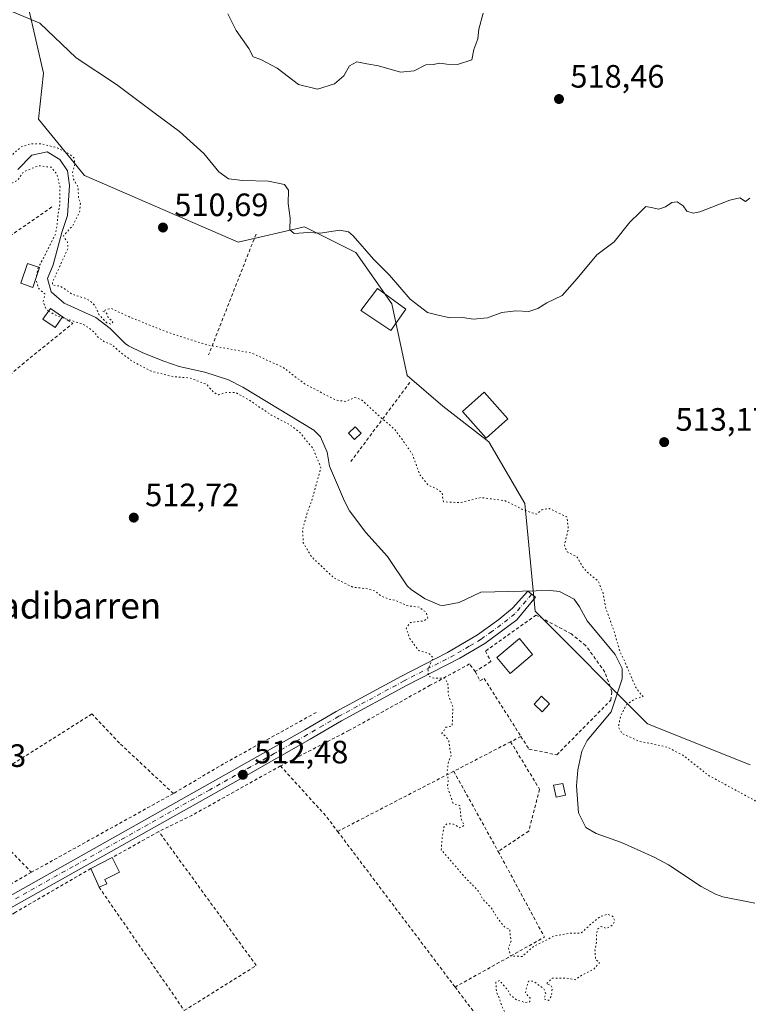
# Model space of a CAD drawing. Units: metres. Extents: x 566314 to 569756, y 4749572 to 4751920.
# Drawn here: x 568945 to 569171, y 4749825 to 4750130 of the extents above; entities that cross this region are included whole.
import ezdxf
from ezdxf.enums import TextEntityAlignment as Align

# ---------------------------------------------------------------- set-up
doc = ezdxf.new("R2010")
doc.units = ezdxf.units.M
doc.header["$MEASUREMENT"] = 0
for name, pattern in [('DGN Style 2', [1.6480167562047852, 0.988810053722871, -0.6592067024819142]), ('DGN Style 4', [2.6384748266838614, 1.318413404963828, -0.6592067024819142, 0.001648016756204785, -0.6592067024819142]), ('DGN Style 5', [1.1536117293433497, 0.4944050268614355, -0.6592067024819142])]:
    doc.linetypes.add(name, pattern=pattern)
for name, color, linetype, lineweight in [('Alambrada', 7, 'DGN Style 2', 0), ('Arbolado forestal CxS', 92, 'Continuous', 0), ('Corriente natural lineal', 142, 'Continuous', 13), ('Cultivos leñosos CxS', 92, 'Continuous', 0), ('Curva de nivel normal', 30, 'Continuous', 0), ('Curva de nivel normal depresión', 30, 'DGN Style 5', 0), ('Edificación Cxs', 1, 'Continuous', 13), ('Pista pavimentada Cxs', 135, 'Continuous', 0), ('Pista pavimentada eje', 135, 'DGN Style 4', 0), ('Prado CxS', 92, 'Continuous', 0), ('Punto de cota en terreno', 7, 'Continuous', 0), ('Rótulo de punto de cota en terreno', 7, 'Continuous', 0), ('Texto cartográfico', 7, 'Continuous', 0), ('Valla', 7, 'DGN Style 2', 0)]:
    doc.layers.add(name, color=color, linetype=linetype, lineweight=lineweight)
doc.styles.add('Style-Arial', font='txt')

# ---------------------------------------------------------------- blocks, each defined once
blk = doc.blocks.new('*U12')
at = {"layer": 'Arbolado forestal CxS', "color": 92, "linetype": 'Continuous', "lineweight": 0}
blk.add_polyline3d([(569171.0809000004, 4749898.8781, 511.601800000004), (569139.3502000002, 4749911.572899999, 510.4866999999941), (569104.4456000002, 4749946.480900001, 508.6342000000004), (569101.2729000002, 4749979.802300001, 510.1132999999973), (569090.1677000001, 4749998.842300001, 511.0853999999963), (569075.8885000005, 4750009.9497, 510.9894000000059), (569064.7823000001, 4750019.4703, 511.5954999999958), (569060.0241, 4750041.6841, 514.0853000000062), (569048.9175000004, 4750057.551899999, 514.4949000000051), (569035.6917000003, 4750064.164899999, 515.0583999999944), (569033.0528999995, 4750065.4845, 514.9505000000064), (569012.4271, 4750060.725299999, 511.4983000000066), (568964.8302999996, 4750081.3533, 510.3886999999959), (568950.5505999997, 4750098.8079, 511.3043999999937), (568952.1381000001, 4750113.0875, 513.0966999999946), (568947.3786000004, 4750133.715100001, 515.4728000000032)], dxfattribs=at)
blk = doc.blocks.new('5PATER')
at = {"layer": 'Cultivos leñosos CxS', "linetype": 'Continuous', "lineweight": 0}
h = blk.add_hatch(color=51, dxfattribs=at)
edge = h.paths.add_edge_path()
edge.add_ellipse((0, 0), major_axis=(-0.1095731443231308, -0.1110710700762829), ratio=0.9994222409660322, start_angle=0, end_angle=360)

msp = doc.modelspace()

# ---------------------------------------------------------------- linework, layer by layer
at = {"layer": 'Alambrada', "color": 7, "linetype": 'DGN Style 2', "lineweight": 0, "extrusion": (0.09073752380516292, -0.2635142437856275, 0.96037854260484), "elevation": -1199579.544313294, "flags": 128}
msp.add_lwpolyline([(2084454.880314068, 4135532.311799658), (2084457.226761008, 4135529.301023086), (2084422.119957968, 4135515.887620563)], dxfattribs=at)
at = {"layer": 'Alambrada', "color": 7, "linetype": 'DGN Style 2', "lineweight": 0, "extrusion": (0.06567467843201835, 0.03376378454379803, 0.9972696944488642), "elevation": 198259.7440975357, "flags": 128}
msp.add_lwpolyline([(3964137.551641281, -2670543.802696949), (3964137.551641281, -2670540.205997996)], dxfattribs=at)
at = {"layer": 'Alambrada', "color": 7, "linetype": 'DGN Style 2', "lineweight": 0, "extrusion": (-0.02126935601366632, -0.01102676766719936, 0.9997129712520377), "elevation": -63969.49905084765, "flags": 128}
msp.add_lwpolyline([(-3954963.7571127, 2690659.404203761), (-3954963.757112701, 2690639.540090872)], dxfattribs=at)
at = {"layer": 'Alambrada', "color": 7, "linetype": 'DGN Style 2', "lineweight": 0, "extrusion": (0.3998927361397247, -0.7165242115115875, 0.5715582681585336), "elevation": -3175575.035077334, "flags": 128}
msp.add_lwpolyline([(2811697.306702351, 2212556.817496565), (2811665.795230803, 2212556.831145755), (2811654.440189427, 2212557.960738139)], dxfattribs=at)
at = {"layer": 'Alambrada', "color": 7, "linetype": 'DGN Style 2', "lineweight": 0, "extrusion": (-0.292796539197678, -0.274511546803877, 0.9159222659730495), "elevation": -1470041.080138941, "flags": 128}
msp.add_lwpolyline([(-3075949.183208686, 3356015.802048008), (-3075928.011592289, 3356015.427068912), (-3075922.268327164, 3356014.756342182)], dxfattribs=at)
at = {"layer": 'Alambrada', "color": 7, "linetype": 'DGN Style 2', "lineweight": 0, "extrusion": (0.03741437898654353, 0.01937270373739449, 0.9991120370583845), "elevation": 113820.2440718168, "flags": 128}
msp.add_lwpolyline([(3956335.693316663, -2686973.089819143), (3956335.693316664, -2686932.536685924)], dxfattribs=at)
at = {"layer": 'Alambrada', "color": 7, "linetype": 'DGN Style 2', "lineweight": 0, "extrusion": (0.01434113966169242, -0.02582237112399004, 0.9995636732408492), "elevation": -113981.9710073044, "flags": 128}
msp.add_lwpolyline([(2803688.411519424, 3874494.92875926), (2803688.411519424, 3874466.514019696)], dxfattribs=at)
at = {"layer": 'Alambrada', "color": 7, "linetype": 'DGN Style 2', "lineweight": 0, "extrusion": (-0.001220212452361617, -0.0006766632690580546, 0.9999990266037221), "elevation": -3395.385542697419, "flags": 128}
msp.add_lwpolyline([(568992.572455935, 4749888.749990776), (568948.5724030323, 4749864.34998519)], dxfattribs=at)
at = {"layer": 'Alambrada', "color": 7, "linetype": 'DGN Style 2', "lineweight": 0, "extrusion": (0.01393119254206831, -0.0184511756172344, 0.9997327022723113), "elevation": -79201.20814020035, "flags": 128}
msp.add_lwpolyline([(3316251.335645383, 3446934.561365043), (3316251.335645383, 3446874.136902206)], dxfattribs=at)
at = {"layer": 'Alambrada', "color": 7, "linetype": 'DGN Style 2', "lineweight": 0, "extrusion": (-0.07001575626656906, 0.04957789638112483, 0.9963131164773668), "elevation": 196151.069697244, "flags": 128}
msp.add_lwpolyline([(-4205317.574025428, -2271999.169522837), (-4205304.181516369, -2271972.039781643), (-4205275.562634546, -2271985.754434055)], dxfattribs=at)
at = {"layer": 'Alambrada', "color": 7, "linetype": 'DGN Style 2', "lineweight": 0, "extrusion": (0.07479260650078284, -0.1021167467120113, 0.9919567712626263), "elevation": -441978.899824442, "flags": 128}
msp.add_lwpolyline([(3265629.884211802, 3467742.992408095), (3265578.872952827, 3467748.855237633), (3265552.966143379, 3467751.089448915)], dxfattribs=at)
at = {"layer": 'Alambrada', "color": 7, "linetype": 'DGN Style 2', "lineweight": 0, "extrusion": (0.01632791547095956, -0.02163741065568165, 0.9996325433060345), "elevation": -92971.40780035612, "flags": 128}
msp.add_lwpolyline([(3315339.637443056, 3447407.210341787), (3315339.637443056, 3447379.37599304)], dxfattribs=at)
at = {"layer": 'Alambrada', "color": 7, "linetype": 'DGN Style 2', "lineweight": 0}
for points in [[(568954.7301000003, 4750071.630100001, 516.0663000000059), (568927.1801000005, 4750052.5801, 511.4063000000024), (568907.5401, 4750039.0701, 514.2023000000045), (568912.4901000002, 4750033.2601, 518.1242000000057)], [(569100.0800999999, 4749907.630100001, 510.8162000000011), (569102.5701000001, 4749903.7301, 511.0761000000057), (569111.2100999998, 4749901.940099999, 512.1083999999975), (569127.9200999998, 4749918.860099999, 516.1944999999978), (569128.2801000001, 4749921.420100001, 515.9701999999961), (569126.1001000004, 4749927.5601, 516.4940999999963), (569120.1401000004, 4749935.8301, 518.7773000000016), (569115.7301000003, 4749939.380100001, 514.600099999996), (569104.8101000004, 4749945.220100001, 517.6457999999984), (569089.1001000004, 4749934.100099999, 511.9222000000009), (569090.7801000001, 4749930.8301, 512.4219000000012), (569085.9401000004, 4749927.710100001, 511.5351999999984)], [(569085.9401000004, 4749927.710100001, 511.5351999999984), (569084.1700999998, 4749930.100099999, 511.0880999999936), (569071.9801000003, 4749923.470100001, 510.261599999998), (569046.7801000001, 4749909.470100001, 511.8326999999991), (569025.5701000001, 4749898.5101, 512.7342000000062)], [(569085.9401000004, 4749927.710100001, 511.5351999999984), (569087.3501000004, 4749924.9001, 511.3634000000021), (569088.7100999998, 4749925.5701, 511.3986000000005), (569100.0800999999, 4749907.630100001, 510.8162000000011)], [(568992.3701, 4749889.960100001, 512.982600000003), (568975.6401000004, 4749905.600099999, 512.8787000000011), (568967.1201, 4749914.600099999, 512.9910999999993), (568925.9801000003, 4749888.640100001, 513.3491999999969), (568948.3701, 4749865.5601, 512.9124000000012)], [(569036.6501000002, 4749915.0701, 511.968200000003), (569007.9401000004, 4749899.1601, 512.8018000000011), (568996.3101000004, 4749892.290100001, 513.1214999999938), (568992.3701, 4749889.960100001, 512.982600000003)], [(569096.8901000004, 4749905.9901, 511.0817999999999), (569105.8800999997, 4749891.2601, 511.1918000000006), (569102.4801000003, 4749878.3301, 510.1394), (569093.0500999996, 4749872.020099999, 509.7666000000027)], [(568966.7801000001, 4749866.7501, 513.943299999999), (568943.3701, 4749853.100099999, 513.3512999999948), (568912.4901000002, 4749835.970100001, 514.0295000000042), (568883.5000999998, 4749818.350099999, 514.1676000000007)]]:
    msp.add_polyline3d(points, dxfattribs=at)
at = {"layer": 'Arbolado forestal CxS', "color": 92, "linetype": 'Continuous', "lineweight": 0}
msp.add_polyline3d([(568947.3786000004, 4750133.715100001, 515.4728000000032), (568952.1381000001, 4750113.0875, 513.0966999999946), (568950.5505999997, 4750098.8079, 511.3043999999937), (568964.8302999996, 4750081.3533, 510.3886999999959), (569012.4271, 4750060.725299999, 511.4983000000066), (569033.0528999995, 4750065.4845, 514.9505000000064), (569035.6917000003, 4750064.164899999, 515.0583999999944), (569048.9175000004, 4750057.551899999, 514.4949000000051), (569060.0241, 4750041.6841, 514.0853000000062), (569064.7823000001, 4750019.4703, 511.5954999999958), (569075.8885000005, 4750009.9497, 510.9894000000059), (569090.1677000001, 4749998.842300001, 511.0853999999963), (569101.2729000002, 4749979.802300001, 510.1132999999973), (569104.4456000002, 4749946.480900001, 508.6342000000004), (569139.3502000002, 4749911.572899999, 510.4866999999941), (569171.0809000004, 4749898.8781, 511.601800000004)], dxfattribs=at)
at = {"layer": 'Corriente natural lineal', "color": 142, "linetype": 'Continuous', "lineweight": 13}
msp.add_polyline3d([(568944.1401000004, 4750083.2301, 509.6276000000071), (568948.4833000004, 4750087.7183, 509.6362999999984), (568953.2457999997, 4750088.670800001, 509.8408999999957), (568957.2144999999, 4750086.2895, 509.6803999999975), (568959.5958000004, 4750082.797, 509.7632000000012), (568960.2264, 4750078.270199999, 509.9168999999966), (568959.5958000004, 4750068.9857, 509.7642000000051), (568957.8494999995, 4750063.747, 509.649900000004), (568955.1338000001, 4750053.716200001, 509.7247000000062), (568953.4045000002, 4750049.4595, 509.6487999999954), (568954.5158000002, 4750045.331900001, 509.6003000000055), (568958.4845000004, 4750041.839400001, 509.3423000000039), (568968.2971000001, 4750037.3544, 510.0491000000038), (568972.7401000002, 4750034.030099999, 510.3858999999939), (568977.3800999997, 4750029.390100001, 510.0819999999949), (568978.4600999998, 4750028.6601, 510.0032000000065), (568982.9401000004, 4750026.4301, 509.8215000000055), (568989.4401000004, 4750023.860099999, 509.9011000000028), (568994.1801000005, 4750022.270099999, 509.6873999999953), (569002.1401000004, 4750020.4301, 509.571299999996), (569009.4101, 4750018.050100001, 509.168399999995), (569013.9001000002, 4750015.870100001, 509.5173999999971), (569035.9401000004, 4750002.5101, 509.0883000000031), (569038.0000999998, 4750000.450099999, 509.667300000001), (569040.0601000004, 4749995.710100001, 510.2250000000058), (569040.7401000002, 4749991.390100001, 510.1350999999996), (569045.3800999997, 4749980.5101, 509.5921999999992), (569046.9600999998, 4749977.5101, 509.2333999999974), (569051.9700999996, 4749970.790100001, 509.3997999999993), (569058.7001, 4749963.390100001, 509.0301999999938), (569064.8201000001, 4749954.270099999, 508.9958000000043), (569066.1601, 4749953.0001, 509.0142000000051), (569070.3800999997, 4749950.270099999, 509.0437999999995), (569074.9401000004, 4749948.350099999, 508.7001000000019), (569075.9600999998, 4749948.2401, 508.6738000000041), (569080.9401000004, 4749949.1501, 508.505799999999), (569087.6201, 4749952.350099999, 508.6429000000062), (569109.1401000004, 4749952.8301, 509.2963000000018), (569112.0401, 4749952.520099999, 509.3249000000069), (569116.5800999999, 4749950.110099999, 509.3974000000017), (569118.2600999996, 4749947.8301, 509.3726000000024), (569120.5701000001, 4749943.470100001, 508.9795000000013), (569129.2500999998, 4749933.0701, 509.5436999999947), (569131.4901000002, 4749928.670100001, 509.5724000000046), (569131.4901000002, 4749925.440099999, 509.286500000002), (569128.0500999996, 4749915.2301, 508.699099999998), (569120.6101000002, 4749906.350099999, 508.8608999999997), (569118.9501, 4749903.0601, 509.0035999999964), (569117.7200999996, 4749897.3201, 508.6328999999969), (569117.3201000001, 4749892.3201, 508.4625999999989), (569117.9501, 4749883.9901, 509.0396999999939), (569120.1700999998, 4749879.390100001, 509.116599999994), (569123.4101, 4749877.550100001, 508.9498000000021), (569131.2901, 4749874.7501, 508.4351000000024), (569141.3901000004, 4749870.280099999, 508.5690999999933), (569145.7701000003, 4749867.870100001, 508.6178000000073), (569155.9200999998, 4749861.110099999, 508.4312999999966), (569160.3300999999, 4749858.7501, 508.8117000000057), (569162.6901000004, 4749857.950099999, 508.9357000000019), (569172.5301000001, 4749856.030099999, 508.6582999999956)], dxfattribs=at)
at = {"layer": 'Curva de nivel normal', "color": 30, "linetype": 'Continuous', "lineweight": 0, "flags": 128}
for points, elevation in [([(568933.5300000003, 4750135.880000001), (568950.9400000004, 4750128.550000001), (568962.2400000002, 4750117.82), (568974.7599999999, 4750109.57), (568986.3399999999, 4750100.92), (568994.2199999997, 4750095.02), (568997.6100000005, 4750092.039999999), (569001.8499999996, 4750088.180000001), (569006.4400000004, 4750082.49), (569009.4199999999, 4750080.369999999), (569013.9400000004, 4750079.800000001), (569021.9000000004, 4750079.619999999), (569026.8200000003, 4750078.600000001), (569028.0099999999, 4750076.800000001), (569027.9400000004, 4750072.74), (569028.5199999996, 4750068.16), (569028.4600000001, 4750064.560000001), (569029.79, 4750063.439999999), (569034.1900000004, 4750063.680000001), (569037.9000000004, 4750063.539999999), (569043.9500000002, 4750064.42), (569046.6399999997, 4750063.939999999), (569048.0899999999, 4750062.66), (569054.3700000001, 4750055.49), (569059.2999999998, 4750050.550000001), (569065.7800000003, 4750043.060000001), (569071.0899999999, 4750039), (569074.8700000001, 4750037.99), (569078.1799999997, 4750037.300000001), (569082.1200000001, 4750037.350000001), (569085.3200000003, 4750036.880000001), (569089.7000000002, 4750037.279999999), (569094.1799999997, 4750038.970000001), (569098.5, 4750039.470000001), (569102.5800000001, 4750039.300000001), (569105.2999999998, 4750040.199999999), (569108.0700000003, 4750041.92), (569112.8200000003, 4750044.230000001), (569117.4600000001, 4750049.460000001), (569123.6299999999, 4750056.82), (569129.0199999996, 4750060.850000001), (569133.8499999996, 4750066.960000001), (569136.7999999998, 4750069.77), (569138.7999999998, 4750071.779999999), (569140.4600000001, 4750071.439999999), (569142.7999999998, 4750070.980000001), (569144.9100000003, 4750071.640000001), (569146.8099999996, 4750073.050000001), (569148.4500000002, 4750073.180000001), (569150.3200000003, 4750071.980000001), (569151.4900000002, 4750070.34), (569153.4199999999, 4750069.720000001), (569155.5199999996, 4750070.100000001), (569164.8399999999, 4750073.75), (569167.9199999999, 4750074.5), (569169.7000000002, 4750073.350000001), (569171.0700000003, 4750074.32)], 515), ([(569009.2800000003, 4750131.460000001), (569011.8799999999, 4750126.300000001), (569015.7699999996, 4750120.74), (569017.0999999996, 4750118.180000001), (569019.4500000002, 4750117.289999999), (569024.5499999998, 4750114.600000001), (569031.1699999999, 4750109.550000001), (569037.0099999999, 4750108.15), (569042.3200000003, 4750109.800000001), (569045.2000000002, 4750112.279999999), (569046.9900000002, 4750115.359999999), (569049.2000000002, 4750116.619999999), (569052.3700000001, 4750115.960000001), (569055.9800000004, 4750115.300000001), (569062.7300000004, 4750113.359999999), (569067.04, 4750113.779999999), (569070.5899999999, 4750115.699999999), (569072.9199999999, 4750115.77), (569074.9199999999, 4750116.130000001), (569077.0899999999, 4750115.890000001), (569080.4000000004, 4750115.77), (569084.9100000003, 4750117.230000001), (569085.5099999999, 4750120.390000001), (569086.7599999999, 4750123.699999999), (569087.0099999999, 4750126.699999999), (569088.3499999996, 4750131.699999999)], 520)]:
    msp.add_lwpolyline(points, dxfattribs=dict(at, elevation=elevation))
at = {"layer": 'Curva de nivel normal depresión', "color": 30, "linetype": 'DGN Style 5', "lineweight": 0, "elevation": 510, "flags": 128}
for points in [[(568957.8877999998, 4750037.366400001), (568964.2599999999, 4750035.369999999), (568966.7100000001, 4750033.82), (568967.8200000003, 4750032.930000001), (568968.7800000003, 4750031.550000001), (568970.8499999996, 4750029.960000001), (568973.3799999999, 4750028.949999999), (568974.9100000003, 4750027.529999999), (568979.2000000002, 4750024.109999999), (568985.5199999996, 4750020.75), (568992.3300000001, 4750019.060000001), (568997.3799999999, 4750018.699999999), (569002.7000000002, 4750016.680000001), (569004.7999999998, 4750014.25), (569006.3099999996, 4750013.480000001), (569008.8700000001, 4750014.199999999), (569011.6600000003, 4750014.17), (569015.9199999999, 4750011.810000001), (569022.6600000003, 4750007.199999999), (569028.29, 4750004.289999999), (569031.4400000004, 4750001.949999999), (569035.6299999999, 4749996.850000001), (569038.0999999996, 4749990.890000001), (569035.4400000004, 4749981.24), (569033.7000000002, 4749976.5), (569032.4199999999, 4749971.539999999), (569032.6399999997, 4749967.57), (569035.2400000002, 4749963.24), (569042.1200000001, 4749956.730000001), (569048.1299999999, 4749953.84), (569052.4900000002, 4749953.390000001), (569054.9199999999, 4749952.65), (569056.9199999999, 4749951.060000001), (569058.9500000002, 4749950.24), (569061.3099999996, 4749949.779999999), (569064.6900000004, 4749948.16), (569068.5599999996, 4749947.699999999), (569070.6799999997, 4749946.08), (569071.2199999997, 4749944.27), (569069.9900000002, 4749943.42), (569065.8200000003, 4749942.92), (569064.5599999996, 4749941.220000001), (569065.5800000001, 4749938.050000001), (569068.4199999999, 4749934.230000001), (569071.79, 4749933.26), (569072.8200000003, 4749931.99), (569071.2800000003, 4749928.49), (569071.4199999999, 4749926.279999999), (569073.2999999998, 4749925.619999999), (569076.3700000001, 4749925.74), (569077.4299999997, 4749924.199999999), (569077.6200000001, 4749920.279999999), (569079, 4749916.76), (569078.7699999996, 4749910.91), (569076.7999999998, 4749910.470000001), (569075.5899999999, 4749908.5), (569076.7400000002, 4749907.76), (569077.6799999997, 4749906.460000001), (569078.0899999999, 4749903.560000001), (569078.5199999996, 4749901.9), (569077.6100000005, 4749899.730000001), (569077.1699999999, 4749896.390000001), (569077.5700000003, 4749894.060000001), (569077.2999999998, 4749892.07), (569079.0599999996, 4749886.869999999), (569081.1200000001, 4749886.279999999), (569081.5099999999, 4749882.220000001), (569082.4800000004, 4749880.130000001), (569081.1299999999, 4749879.279999999), (569079.2100000001, 4749880.470000001), (569077.2199999997, 4749880.630000001), (569076.1799999997, 4749879.52), (569075.6799999997, 4749876.210000001), (569075.3899999997, 4749872.539999999), (569083.1799999997, 4749863.5), (569086.7599999999, 4749859.970000001), (569088.3600000005, 4749857.119999999), (569090.9800000004, 4749854.470000001), (569092.4199999999, 4749851.91), (569095.0599999996, 4749848.550000001), (569096.6500000004, 4749847.890000001), (569096.7300000004, 4749846.210000001), (569097.0800000001, 4749844.480000001), (569096.2300000004, 4749842.039999999), (569096.8600000005, 4749839.640000001), (569100.4400000004, 4749839.49), (569103.9100000003, 4749842.49), (569110.2400000002, 4749845.789999999), (569114.9100000003, 4749846.640000001), (569118.7599999999, 4749846.76), (569121.9900000002, 4749849.710000001), (569124.7599999999, 4749851.869999999), (569126.9000000004, 4749852.600000001), (569128.5800000001, 4749851.880000001), (569129.1399999997, 4749850.529999999), (569128.5599999996, 4749849.279999999), (569126.5999999996, 4749848.180000001), (569124.9699999997, 4749848.779999999), (569123.8700000001, 4749848), (569123.4699999997, 4749846.350000001), (569123.5300000003, 4749844.140000001), (569123.0199999996, 4749841.710000001), (569123.1900000004, 4749838.619999999), (569124.4699999997, 4749837.58), (569122.6399999997, 4749835.560000001), (569119.2400000002, 4749833.869999999), (569116.9100000003, 4749832.300000001), (569114.2400000002, 4749832.82), (569109.75, 4749832.720000001), (569107.9800000004, 4749830.970000001), (569109.3099999996, 4749830.65), (569109.7800000003, 4749829.640000001), (569109.5300000003, 4749827.119999999), (569108.6500000004, 4749825.84), (569107.2599999999, 4749826.32), (569107.7599999999, 4749827.92), (569107.1799999997, 4749829.5), (569103.9000000004, 4749831.82), (569102.4299999997, 4749831.800000001), (569101.9000000004, 4749830.07), (569101.5199999996, 4749828.16), (569102.9199999999, 4749826.619999999), (569102.8200000003, 4749825.439999999), (569101.5, 4749825.199999999), (569098.8200000003, 4749825.99), (569096.7800000003, 4749827.619999999), (569095.9900000002, 4749829.16), (569094.8700000001, 4749830.359999999), (569093.4299999997, 4749832.08), (569092.2999999998, 4749831.49), (569092.4900000002, 4749828.52), (569093.4100000003, 4749826.49), (569094.1600000003, 4749824.180000001), (569095.6500000004, 4749820.99), (569097.8499999996, 4749814.609999999), (569098, 4749811.16), (569097.3399999999, 4749808.17), (569104.9299999997, 4749802.279999999), (569110.9400000004, 4749798.480000001), (569116.5800000001, 4749792.460000001), (569119.6900000004, 4749786.65), (569121.3499999996, 4749781.720000001), (569120.3600000005, 4749773.130000001), (569118.8600000005, 4749769.960000001), (569116.4299999997, 4749768.310000001), (569123.4699999997, 4749768.310000001), (569137.9100000003, 4749771.439999999), (569167.4199999999, 4749777.08), (569179.9900000002, 4749779.65), (569186.7599999999, 4749780.34), (569192.9000000004, 4749783.07), (569199.7800000003, 4749785.32), (569209.0700000003, 4749787.289999999), (569214.7699999996, 4749788.91), (569223.9699999997, 4749791.09), (569236.0800000001, 4749792.07), (569246.5599999996, 4749793.430000001), (569254.5599999996, 4749795.59), (569261.2199999997, 4749798.58), (569268.2199999997, 4749800.779999999), (569280.5300000003, 4749802.189999999), (569286.8200000003, 4749801.66), (569293.5899999999, 4749800.07), (569302.4600000001, 4749800.65), (569308.2800000003, 4749802.609999999), (569310.0599999996, 4749804.449999999), (569310.3899999997, 4749806.08), (569296.1500000004, 4749809.74), (569290.8600000005, 4749811.279999999), (569286.4000000004, 4749812.16), (569279.3300000001, 4749812.9), (569271.3300000001, 4749813.890000001), (569265.5599999996, 4749813.83), (569252.3399999999, 4749822.130000001), (569240.9500000002, 4749827.810000001), (569235.7800000003, 4749830.960000001), (569232.5599999996, 4749833.74), (569229.1100000005, 4749835.960000001), (569226.04, 4749838.220000001), (569220.9400000004, 4749841.08), (569219.25, 4749844.91), (569218.7599999999, 4749851.07), (569216.5700000003, 4749853.930000001), (569213.9000000004, 4749855.130000001), (569210.7800000003, 4749855.380000001), (569208.0800000001, 4749853.66), (569204.9400000004, 4749851.220000001), (569202.4699999997, 4749852.949999999), (569201.3099999996, 4749854.369999999), (569200.9800000004, 4749856.369999999), (569199.3200000003, 4749858.779999999), (569196.9800000004, 4749863.16), (569193.7699999996, 4749865.99), (569186.7000000002, 4749870.640000001), (569181.3899999997, 4749877.439999999), (569178.7100000001, 4749882.42), (569172.5499999998, 4749887.779999999), (569158.4400000004, 4749895.449999999), (569150.2999999998, 4749901.789999999), (569145.54, 4749904.300000001), (569136.5199999996, 4749906.210000001), (569131.4900000002, 4749908.51), (569130.29, 4749910.470000001), (569130.9299999997, 4749913.890000001), (569132.8200000003, 4749917.5), (569135.2300000004, 4749919.17), (569137.9199999999, 4749920), (569135.75, 4749922.67), (569132.9500000002, 4749929.220000001), (569130.7100000001, 4749934.15), (569128.9299999997, 4749940.33), (569126.3499999996, 4749947.390000001), (569125.5499999998, 4749952.02), (569124.0300000003, 4749955.720000001), (569120.4900000002, 4749958.619999999), (569119.0199999996, 4749960.430000001), (569117.6500000004, 4749963.109999999), (569114.4000000004, 4749964.84), (569113.5499999998, 4749966.890000001), (569114.7699999996, 4749971.880000001), (569114.3399999999, 4749975.619999999), (569108.8200000003, 4749978.24), (569106.5499999998, 4749977.810000001), (569104.9699999997, 4749976.529999999), (569103.5, 4749976.880000001), (569100.3899999997, 4749978.050000001), (569095.0700000003, 4749980.680000001), (569087.7400000002, 4749981.65), (569081.25, 4749980.08), (569076.0999999996, 4749980.300000001), (569075.7999999998, 4749981.869999999), (569075.7199999997, 4749983), (569074.4100000003, 4749984.100000001), (569071.2199999997, 4749985.58), (569068.75, 4749988.77), (569066.3600000005, 4749995.189999999), (569063.1600000003, 4749999.779999999), (569060.7800000003, 4750002.939999999), (569055.7599999999, 4750007.220000001), (569050.6699999999, 4750011.960000001), (569048.5700000003, 4750012.640000001), (569045.9100000003, 4750011.42), (569042.75, 4750011.810000001), (569033.0499999998, 4750016.850000001), (569026.4400000004, 4750021.9), (569016.54, 4750026.439999999), (569003.0800000001, 4750028.850000001), (568996.6399999997, 4750030.84), (568989.8399999999, 4750033.100000001), (568978.7800000003, 4750037.560000001), (568972.9299999997, 4750040.27), (568970.4600000001, 4750039.390000001), (568971.6799999997, 4750038.789999999), (568972.1900000004, 4750037.300000001), (568973.6600000003, 4750036.039999999), (568972.9600000001, 4750035.350000001), (568971.7800000003, 4750035.75), (568969.3700000001, 4750038.15), (568968.1699999999, 4750040.949999999), (568967.0300000003, 4750042.140000001), (568965.4299999997, 4750043.210000001), (568961.1100000005, 4750044.560000001), (568957.3099999996, 4750047.16), (568954.9299999997, 4750047.4), (568954.9299999997, 4750048.449999999), (568959.7199999997, 4750058.83), (568959.5800000001, 4750060.689999999), (568958.2699999996, 4750062.65), (568961.0800000001, 4750065.730000001), (568963.3200000003, 4750070.029999999), (568963.5599999996, 4750072.689999999), (568963.0199999996, 4750074.539999999), (568962.79, 4750077.92), (568961.4199999999, 4750080.199999999), (568961.1399999997, 4750082.24), (568961.8399999999, 4750084.949999999), (568961.6600000003, 4750086.699999999), (568960.4000000004, 4750087.869999999), (568956.5999999996, 4750089.9), (568951.5, 4750091.220000001), (568948.1900000004, 4750091.24), (568945.1699999999, 4750090.230000001), (568942.7800000003, 4750088.189999999), (568940.3099999996, 4750084.689999999), (568938.4500000002, 4750083.300000001), (568935.2699999996, 4750082.980000001), (568932.7100000001, 4750084.34), (568929.7300000004, 4750087.460000001), (568923.7999999998, 4750096.029999999), (568919.0099999999, 4750099.77), (568915.6200000001, 4750100.66), (568912.7199999997, 4750101.640000001), (568908.0999999996, 4750101.369999999), (568904.2100000001, 4750100.880000001), (568900.6600000003, 4750099.32), (568896.54, 4750097.880000001), (568893.1100000005, 4750094.42), (568884.9500000002, 4750085.16), (568881.7999999998, 4750086.59), (568879.7000000002, 4750088.59), (568877.2100000001, 4750092.180000001), (568872.8099999996, 4750099.82), (568868.4100000003, 4750106.4), (568864.4299999997, 4750110.33), (568860.7300000004, 4750112.140000001), (568857.4600000001, 4750112.480000001), (568854.7100000001, 4750111.77), (568852.1799999997, 4750110.300000001), (568849.5099999999, 4750108.220000001), (568846.8399999999, 4750105.550000001), (568845.0899999999, 4750102.960000001), (568845.2000000002, 4750101.720000001), (568847.0300000003, 4750102.539999999), (568849.9800000004, 4750104.859999999), (568853.6399999997, 4750107.210000001), (568857.7199999997, 4750108.230000001), (568861.9600000001, 4750107.529999999), (568865.9500000002, 4750105.07), (568869.5700000003, 4750100.619999999), (568873.1399999997, 4750094.83), (568878.5999999996, 4750085.640000001), (568882.1500000004, 4750083.24), (568883.0199999996, 4750082.310000001), (568885.5099999999, 4750082.310000001), (568889.3799999999, 4750084.630000001), (568894.3700000001, 4750089.350000001), (568898, 4750092.480000001), (568901.3499999996, 4750096.32), (568905.8300000001, 4750098.529999999), (568909.2100000001, 4750098.470000001), (568913.4500000002, 4750097.850000001), (568918.4299999997, 4750095.52), (568921.6399999997, 4750092.07), (568924.2100000001, 4750086.99), (568925.8099999996, 4750085), (568926.9500000002, 4750083.390000001), (568929.2199999997, 4750080.66), (568930.7400000002, 4750078.180000001), (568933.0999999996, 4750077.199999999), (568939.2999999998, 4750077.390000001), (568944.0999999996, 4750079.92), (568945.9500000002, 4750082.560000001), (568950.6200000001, 4750084.42), (568954.5800000001, 4750083.92), (568956.3600000005, 4750081.720000001), (568957.2400000002, 4750077.710000001), (568957.1900000004, 4750072.640000001), (568956.5999999996, 4750069.32), (568956.3399999999, 4750065.890000001), (568955.9000000004, 4750063.359999999), (568950.6124, 4750052.938899999)], [(568950.6124, 4750052.938899999), (568950.4100000003, 4750052.539999999), (568949.8328999998, 4750049.818)], [(568949.8328999998, 4750049.818), (568949.7400000002, 4750049.380000001), (568950.5599999996, 4750046.439999999), (568952.5499999998, 4750044.689999999), (568952, 4750042.140000001), (568953.0700000003, 4750039.75), (568953.6984000001, 4750039.390100001)], [(568953.6984000001, 4750039.390100001), (568956.4400000004, 4750037.82), (568957.8877999998, 4750037.366400001)]]:
    msp.add_lwpolyline(points, dxfattribs=at)
at = {"layer": 'Edificación Cxs', "color": 1, "linetype": 'Continuous', "lineweight": 13, "elevation": 514.7721000000018, "flags": 128}
msp.add_lwpolyline([(568971.7801000001, 4749861.9901), (568969.3701, 4749860.920100001), (568966.7801000001, 4749866.7501), (568973.4200999998, 4749870.100099999), (568975.6901000004, 4749865.5601), (568971.1801000005, 4749863.300100001)], close=True, dxfattribs=at)
at = {"layer": 'Edificación Cxs', "color": 1, "linetype": 'Continuous', "lineweight": 13, "extrusion": (-0.001212464147332859, -0.0006117100742279203, 0.9999990778703132), "elevation": -3081.450338093447, "flags": 128}
msp.add_lwpolyline([(568966.9850273309, 4749865.753820136), (568973.6250346958, 4749869.103820762)], dxfattribs=at)
at = {"layer": 'Edificación Cxs', "color": 1, "linetype": 'Continuous', "lineweight": 13, "extrusion": (-0.01396730272382118, 0.03143991308334908, 0.9994080479563554), "elevation": 141902.1055933925, "flags": 128}
msp.add_lwpolyline([(-2448377.92794053, -4107336.665428159), (-2448377.92794053, -4107343.048626743)], dxfattribs=at)
at = {"layer": 'Edificación Cxs', "color": 1, "linetype": 'Continuous', "lineweight": 13, "extrusion": (-0.1775202952040939, -0.0788160646694388, 0.9809559484200471), "elevation": -474864.5848364692, "flags": 128}
msp.add_lwpolyline([(-4110340.134765629, 2400942.664673712), (-4110340.134765629, 2400939.97662825)], dxfattribs=at)
at = {"layer": 'Edificación Cxs', "color": 1, "linetype": 'Continuous', "lineweight": 13}
for points in [[(568950.8701, 4750052.850099999, 518.424199999994), (568948.7801000001, 4750046.7401, 517.4245999999986), (568945.0701000001, 4750048.040100001, 515.198900000003), (568947.1901000004, 4750054.120100001, 515.5136000000057), (568950.8701, 4750052.850099999, 518.424199999994)], [(569064.4200999998, 4750040.020099999, 532.2133000000031), (569059.7801000001, 4750033.380100001, 529.5933999999979), (569050.4901000002, 4750039.540100001, 521.8058000000019), (569055.6601, 4750046.340100001, 530.136599999998), (569064.4200999998, 4750040.020099999, 532.2133000000031)], [(568958.0500999996, 4750037.600099999, 517.6888000000035), (568955.7301000003, 4750034.2601, 514.5344000000041), (568951.9600999998, 4750036.880100001, 515.5544999999984), (568954.2801000001, 4750040.2301, 517.9186000000045), (568958.0500999996, 4750037.600099999, 517.6888000000035)], [(569096.0100999996, 4750005.9901, 530.2822000000015), (569089.2801000001, 4750000.0001, 520.0478000000003), (569081.9401000004, 4750008.270099999, 524.0328000000009), (569088.6700999998, 4750014.2601, 531.741399999999), (569096.0100999996, 4750005.9901, 530.2822000000015)], [(569050.6201, 4750001.5801, 512.0276000000014), (569048.5301000001, 4749999.610099999, 513.1373000000021), (569046.6901000004, 4750001.5801, 513.5399000000034), (569048.7600999996, 4750003.550100001, 512.1380999999965), (569050.6201, 4750001.5801, 512.0276000000014)], [(569103.7100999998, 4749933.0001, 513.9633000000031), (569096.7100999998, 4749927.1801, 512.6281000000017), (569092.6001000004, 4749932.130100001, 513.6071999999986), (569099.6001000004, 4749937.940099999, 513.7443000000058), (569103.7100999998, 4749933.0001, 513.9633000000031)], [(569108.9600999998, 4749917.7501, 511.3420999999944), (569106.6401000004, 4749915.300100001, 510.3693999999959), (569104.1700999998, 4749917.640100001, 510.6203999999998), (569106.4801000003, 4749920.090100001, 513.5571999999956), (569108.9600999998, 4749917.7501, 511.3420999999944)], [(569113.8501000004, 4749889.4901, 512.9217999999964), (569111.0100999996, 4749888.860099999, 511.8151999999973), (569110.2100999998, 4749892.5101, 512.6527999999962), (569113.0500999996, 4749893.110099999, 513.2706000000035), (569113.8501000004, 4749889.4901, 512.9217999999964)], [(568973.4200999998, 4749870.100099999, 513.9533999999985), (568975.6901000004, 4749865.5601, 514.6120999999986), (568971.1801000005, 4749863.300100001, 514.772100000002), (568971.7801000001, 4749861.9901, 514.6849999999977)]]:
    msp.add_polyline3d(points, dxfattribs=at)
for points in [[(568950.8701, 4750052.850099999, 518.424199999994), (568948.7801000001, 4750046.7401, 518.424199999994), (568945.0701000001, 4750048.040100001, 518.424199999994), (568947.1901000004, 4750054.120100001, 518.424199999994)], [(569064.4200999998, 4750040.020099999, 532.2133000000031), (569059.7801000001, 4750033.380100001, 532.2133000000031), (569050.4901000002, 4750039.540100001, 532.2133000000031), (569055.6601, 4750046.340100001, 532.2133000000031)], [(568958.0500999996, 4750037.600099999, 517.9186000000045), (568955.7301000003, 4750034.2601, 517.9186000000045), (568951.9600999998, 4750036.880100001, 517.9186000000045), (568954.2801000001, 4750040.2301, 517.9186000000045)], [(569096.0100999996, 4750005.9901, 531.741399999999), (569089.2801000001, 4750000.0001, 531.741399999999), (569081.9401000004, 4750008.270099999, 531.741399999999), (569088.6700999998, 4750014.2601, 531.741399999999)], [(569050.6201, 4750001.5801, 513.5399000000034), (569048.5301000001, 4749999.610099999, 513.5399000000034), (569046.6901000004, 4750001.5801, 513.5399000000034), (569048.7600999996, 4750003.550100001, 513.5399000000034)], [(569103.7100999998, 4749933.0001, 513.9633000000031), (569096.7100999998, 4749927.1801, 513.9633000000031), (569092.6001000004, 4749932.130100001, 513.9633000000031), (569099.6001000004, 4749937.940099999, 513.9633000000031)], [(569108.9600999998, 4749917.7501, 513.5571999999956), (569106.6401000004, 4749915.300100001, 513.5571999999956), (569104.1700999998, 4749917.640100001, 513.5571999999956), (569106.4801000003, 4749920.090100001, 513.5571999999956)], [(569113.8501000004, 4749889.4901, 513.2706000000035), (569111.0100999996, 4749888.860099999, 513.2706000000035), (569110.2100999998, 4749892.5101, 513.2706000000035), (569113.0500999996, 4749893.110099999, 513.2706000000035)]]:
    msp.add_3dface(points, dxfattribs=at)
at = {"layer": 'Pista pavimentada Cxs', "color": 135, "linetype": 'Continuous', "lineweight": 0}
msp.add_polyline3d([(568927.7600999996, 4749850.380100001, 513.4470000000001), (569033.0800999999, 4749909.640100001, 512.4587999999932), (569042.8601000002, 4749915.3301, 511.7587000000058), (569063.1001000004, 4749926.3301, 510.8787000000011), (569077.3601000002, 4749933.6601, 509.9723999999987), (569086.5800999999, 4749939.0701, 510.5580000000046), (569093.2200999996, 4749943.870100001, 513.0160999999935), (569097.5000999998, 4749947.390100001, 513.3218000000053), (569102.2600999996, 4749952.670100001, 526.7436000000016), (569104.6201, 4749950.7501, 524.7470999999932), (569098.8601000002, 4749943.790100001, 514.5123000000021), (569088.9001000002, 4749936.4301, 511.8065999999963), (569081.1464999998, 4749931.8687, 510.355899999995), (569064.6601, 4749923.390100001, 510.600099999996), (569044.5000999998, 4749912.4301, 511.804099999994), (569034.7401000002, 4749906.7601, 512.6073999999935), (569014.1001000004, 4749895.0001, 512.6687999999995), (568929.3800999997, 4749847.4801, 513.7241000000067)], dxfattribs=at)
msp.add_polyline3d([(568927.7600999996, 4749850.380100001, 513.4470000000001), (569033.0800999999, 4749909.640100001, 512.4587999999932), (569042.8601000002, 4749915.3301, 511.7587000000058), (569063.1001000004, 4749926.3301, 510.8787000000011), (569077.3601000002, 4749933.6601, 509.9723999999987), (569086.5800999999, 4749939.0701, 510.5580000000046), (569093.2200999996, 4749943.870100001, 513.0160999999935), (569097.5000999998, 4749947.390100001, 513.3218000000053), (569102.2600999996, 4749952.670100001, 526.7436000000016), (569104.6201, 4749950.7501, 524.7470999999932), (569098.8601000002, 4749943.790100001, 514.5123000000021), (569088.9001000002, 4749936.4301, 511.8065999999963), (569081.1464999998, 4749931.8687, 510.355899999995), (569064.6601, 4749923.390100001, 510.600099999996), (569044.5000999998, 4749912.4301, 511.804099999994), (569034.7401000002, 4749906.7601, 512.6073999999935), (569014.1001000004, 4749895.0001, 512.6687999999995), (568929.3800999997, 4749847.4801, 513.7241000000067)], dxfattribs=at)
at = {"layer": 'Pista pavimentada eje', "color": 135, "linetype": 'DGN Style 4', "lineweight": 0}
msp.add_polyline3d([(569103.4401000004, 4749951.710100001, 525.9873999999982), (569098.1801000005, 4749945.590100001, 514.0962000000001), (569096.0401, 4749943.8301, 513.4643999999971), (569091.0601000004, 4749940.1501, 512.9872000000032), (569087.7401000002, 4749937.7501, 510.6974999999948), (569084.0201000003, 4749935.550100001, 510.3331999999937), (569079.4101, 4749932.845100001, 510.0835999999982), (569063.8800999997, 4749924.860099999, 510.7247000000062), (569043.6801000005, 4749913.880100001, 511.7679000000062), (569038.7901, 4749911.0351, 511.9879999999976), (569033.9101, 4749908.200099999, 512.5179999999964), (569023.5900999998, 4749902.3201, 513.1343000000053), (569003.6416999997, 4749891.095899999, 512.7884999999952), (568961.2817000002, 4749867.335899999, 512.928700000004), (568928.5701000001, 4749848.9301, 513.5388999999996)], dxfattribs=at)
at = {"layer": 'Prado CxS', "color": 92, "linetype": 'Continuous', "lineweight": 0}
msp.add_polyline3d([(568947.3786000004, 4750133.715100001, 515.4728000000032), (568952.1381000001, 4750113.0875, 513.0966999999946), (568950.5505999997, 4750098.8079, 511.3043999999937), (568964.8302999996, 4750081.3533, 510.3886999999959), (569012.4271, 4750060.725299999, 511.4983000000066), (569033.0528999995, 4750065.4845, 514.9505000000064), (569035.6917000003, 4750064.164899999, 515.0583999999944), (569048.9175000004, 4750057.551899999, 514.4949000000051), (569060.0241, 4750041.6841, 514.0853000000062), (569064.7823000001, 4750019.4703, 511.5954999999958), (569075.8885000005, 4750009.9497, 510.9894000000059), (569090.1677000001, 4749998.842300001, 511.0853999999963), (569101.2729000002, 4749979.802300001, 510.1132999999973), (569104.4456000002, 4749946.480900001, 508.6342000000004), (569139.3502000002, 4749911.572899999, 510.4866999999941), (569171.0809000004, 4749898.8781, 511.601800000004)], dxfattribs=at)
msp.add_polyline3d([(568947.3786000004, 4750133.715100001, 515.4728000000032), (568952.1381000001, 4750113.0875, 513.0966999999946), (568950.5505999997, 4750098.8079, 511.3043999999937), (568964.8302999996, 4750081.3533, 510.3886999999959), (569012.4271, 4750060.725299999, 511.4983000000066), (569033.0528999995, 4750065.4845, 514.9505000000064), (569035.6917000003, 4750064.164899999, 515.0583999999944), (569048.9175000004, 4750057.551899999, 514.4949000000051), (569060.0241, 4750041.6841, 514.0853000000062), (569064.7823000001, 4750019.4703, 511.5954999999958), (569075.8885000005, 4750009.9497, 510.9894000000059), (569090.1677000001, 4749998.842300001, 511.0853999999963), (569101.2729000002, 4749979.802300001, 510.1132999999973), (569104.4456000002, 4749946.480900001, 508.6342000000004), (569139.3502000002, 4749911.572899999, 510.4866999999941), (569171.0809000004, 4749898.8781, 511.601800000004)], dxfattribs=at)
at = {"layer": 'Valla', "color": 7, "linetype": 'DGN Style 2', "lineweight": 0, "extrusion": (-0.09182370863120591, -0.2338068989082575, 0.9679373639632449), "elevation": -1162339.204348307, "flags": 128}
msp.add_lwpolyline([(-1206760.089543, 4481024.446156733), (-1206760.089543, 4480982.900990688)], dxfattribs=at)
at = {"layer": 'Valla', "color": 7, "linetype": 'DGN Style 2', "lineweight": 0, "extrusion": (-0.2669517284927559, -0.3580810034907581, 0.8947149096744627), "elevation": -1852330.380976268, "flags": 128}
msp.add_lwpolyline([(-2382812.150494358, 3711816.10160899), (-2382812.150494358, 3711781.974395416)], dxfattribs=at)
at = {"layer": 'Valla', "color": 7, "linetype": 'DGN Style 2', "lineweight": 0}
msp.add_polyline3d([(568969.3701, 4749860.920100001, 514.1628999999957), (568995.7600999996, 4749822.7501, 512.7663999999932), (569018.0800999999, 4749836.6801, 512.922900000005), (568987.8201000001, 4749878.190099999, 513.6723000000056), (568973.4200999998, 4749870.100099999, 513.9533999999985)], dxfattribs=at)

# ---------------------------------------------------------------- block references
at = {"layer": 'Arbolado forestal CxS', "color": 92, "linetype": 'Continuous', "lineweight": 0}
msp.add_blockref('*U12', (0, 0), dxfattribs=at)
at = {"layer": 'Punto de cota en terreno', "color": 7, "linetype": 'Continuous', "lineweight": 0, "xscale": 10, "yscale": 10, "zscale": 10}
for p in [(569111.8799999999, 4750105.07, 518.4600000000064), (568989.1399999997, 4750065.27, 510.6900000000023), (569144.4800000004, 4749998.800000001, 513.1699999999983), (568980.0999999996, 4749975.42, 512.7200000000012), (569013.9199999999, 4749895.77, 512.4799999999959)]:
    msp.add_blockref('5PATER', p, dxfattribs=at)

# ---------------------------------------------------------------- texts
at = {"layer": 'Rótulo de punto de cota en terreno', "color": 7, "linetype": 'Continuous', "lineweight": 0, "style": 'Style-Arial'}
for s, p in [('518,46', (569115.4078000002, 4750108.597800001)), ('510,69', (568992.6677999999, 4750068.797800001)), ('513,17', (569148.0077999998, 4750002.3278)), ('512,72', (568983.6277999999, 4749978.947799999)), ('513,23', (568917.6277999999, 4749898.197799999)), ('512,48', (569017.4478000002, 4749899.297800001))]:
    msp.add_text(s, height=7.000000000000002, dxfattribs=at).set_placement(p)
at = {"layer": 'Texto cartográfico', "color": 7, "linetype": 'Continuous', "lineweight": 0, "style": 'Style-Arial'}
msp.add_text('Otadibarren', height=8, dxfattribs=at).set_placement((568957.5229999997, 4749948.16015), align=Align.MIDDLE_CENTER)

doc.saveas('drawing.dxf')
